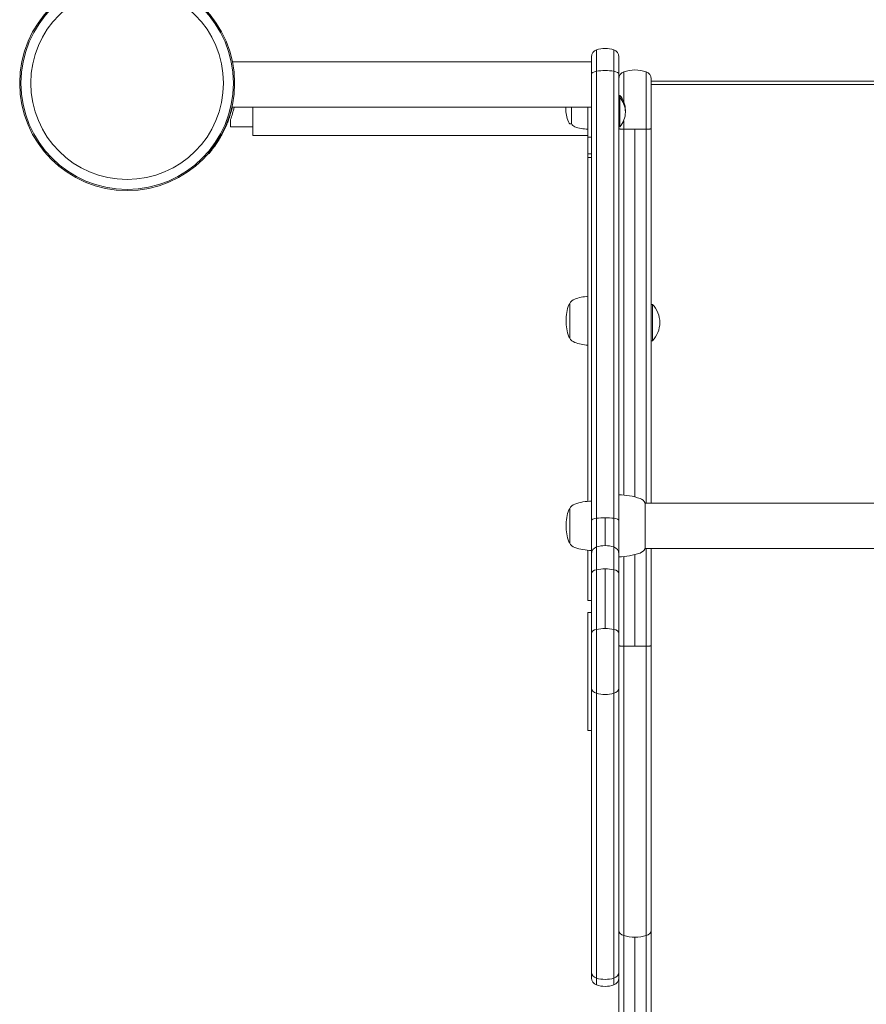
# Model space of a CAD drawing. Units: millimetres. Extents: x -4641 to 5290, y -5985 to 2554.
# Drawn here: x 307 to 772, y -2872 to -2331 of the extents above; entities that cross this region are included whole.
import ezdxf

# ---------------------------------------------------------------- set-up
doc = ezdxf.new("R2010")
doc.units = ezdxf.units.MM
doc.header["$LTSCALE"] = 1000
doc.layers.add('1 EQUIPMENT', color=7, linetype='Continuous', lineweight=18)

# ---------------------------------------------------------------- blocks, each defined once
blk = doc.blocks.new('NAHOJ BLOCK')
at = {"layer": '1 EQUIPMENT'}
for p, q in [((623.75, -2359.48), (623.75, -2347.75)), ((623.75, -2359.48), (623.75, -2347.75)), ((633.3, -2359.48), (633.3, -2347.75)), ((633.3, -2359.48), (633.3, -2347.75)), ((423.84, -2354.28), (621.03, -2354.28)), ((621.03, -2361.18), (621.03, -2351.55)), ((621.03, -2361.18), (621.03, -2351.55)), ((636.03, -2361.18), (636.03, -2351.55)), ((636.03, -2361.18), (636.03, -2351.55)), ((621.03, -2606.21), (621.03, -2361.18)), ((621.03, -2606.21), (621.03, -2361.18)), ((623.75, -2604.87), (623.75, -2359.48)), ((623.75, -2604.87), (623.75, -2359.48)), ((633.3, -2604.87), (633.3, -2359.48)), ((633.3, -2604.87), (633.3, -2359.48)), ((636.03, -2606.21), (636.03, -2361.18)), ((636.03, -2606.21), (636.03, -2361.18)), ((653.73, -2390.96), (653.73, -2363.61)), ((653.73, -2390.96), (653.73, -2363.61)), ((653.73, -2365.03), (1078.33, -2365.03)), ((653.73, -2365.03), (1078.33, -2365.03)), ((653.73, -2366.78), (1078.33, -2366.78)), ((636.03, -2373.18), (636.43, -2372.78)), ((636.43, -2373.97), (636.43, -2372.78)), ((636.43, -2372.78), (636.62, -2372.78)), ((636.62, -2373.38), (636.62, -2372.78)), ((636.03, -2374.37), (636.43, -2373.97)), ((636.43, -2385.03), (636.43, -2373.97)), ((636.43, -2373.97), (636.62, -2373.97)), ((636.62, -2373.97), (636.62, -2373.38)), ((636.62, -2374.58), (636.62, -2373.97)), ((636.62, -2385.03), (636.62, -2374.58)), ((423.52, -2379.28), (621.03, -2379.28)), ((435.03, -2379.28), (435.03, -2390.78)), ((610.03, -2388.28), (610.03, -2379.28)), ((619.03, -2380.78), (619.03, -2379.28)), ((619.03, -2380.78), (619.03, -2395.78)), ((621.03, -2381.97), (621.03, -2380.78)), ((636.03, -2381.97), (636.03, -2384.88)), ((422.78, -2386.03), (422.78, -2390.03)), ((610.03, -2388.28), (609.17, -2388.28)), ((636.03, -2384.88), (636.03, -2389.57)), ((636.43, -2389.97), (636.43, -2385.03)), ((636.62, -2389.97), (636.62, -2385.03)), ((422.78, -2390.03), (435.03, -2390.03)), ((435.03, -2390.78), (435.03, -2394.78)), ((636.03, -2390.96), (636.03, -2389.57)), ((636.03, -2390.96), (636.03, -2389.57)), ((636.03, -2389.57), (636.43, -2389.97)), ((636.03, -2390.96), (636.03, -2391.05)), ((636.03, -2390.96), (636.03, -2391.05)), ((636.03, -2391.05), (636.03, -2592.03)), ((636.03, -2391.05), (636.03, -2592.03)), ((636.43, -2389.97), (636.62, -2389.97)), ((638.69, -2391.31), (638.69, -2592.13)), ((638.69, -2391.31), (638.69, -2592.13)), ((644.88, -2391.38), (644.88, -2593.2)), ((644.88, -2391.38), (644.88, -2391.38)), ((644.88, -2391.38), (644.88, -2391.38)), ((644.88, -2391.38), (644.88, -2593.2)), ((644.88, -2391.38), (644.88, -2391.38)), ((644.88, -2391.38), (644.88, -2391.38)), ((651.06, -2391.31), (651.06, -2596.53)), ((651.06, -2391.31), (651.06, -2596.53)), ((653.73, -2390.96), (653.73, -2391.05)), ((653.73, -2390.96), (653.73, -2391.05)), ((653.73, -2391.05), (653.73, -2596.53)), ((653.73, -2391.05), (653.73, -2596.53)), ((619.03, -2394.78), (435.03, -2394.78)), ((621.03, -2395.78), (619.03, -2395.78)), ((619.03, -2404.87), (619.03, -2395.78)), ((619.03, -2404.87), (619.03, -2395.78)), ((410.99, -2404.62), (410.79, -2404.46)), ((410.99, -2404.62), (411.64, -2403.84)), ((619.03, -2404.87), (621.03, -2404.87)), ((619.03, -2404.87), (619.03, -2406.92)), ((619.03, -2404.87), (619.03, -2406.92)), ((619.03, -2404.87), (621.03, -2404.87)), ((619.03, -2406.92), (619.03, -2595.6)), ((621.03, -2406.92), (619.03, -2406.92)), ((619.03, -2406.92), (619.03, -2595.6)), ((621.03, -2406.92), (619.03, -2406.92)), ((609.03, -2489.87), (609.03, -2486.98)), ((609.03, -2505.98), (609.03, -2489.87)), ((653.73, -2487.46), (654.52, -2487.46)), ((654.52, -2488.22), (654.52, -2487.46)), ((654.52, -2501.28), (654.52, -2488.22)), ((654.52, -2507.46), (654.52, -2501.28)), ((653.73, -2507.46), (654.52, -2507.46)), ((636.03, -2592.03), (636.03, -2609.03)), ((609.03, -2618.53), (609.03, -2599.53)), ((1081.5, -2596.53), (650.55, -2596.53)), ((650.55, -2596.53), (650.55, -2609.03)), ((623.75, -2604.87), (623.75, -2620.67)), ((623.75, -2604.87), (623.75, -2620.67)), ((628.53, -2604.6), (628.53, -2619.89)), ((628.53, -2604.6), (628.53, -2619.89)), ((633.3, -2604.87), (633.3, -2620.67)), ((633.3, -2604.87), (633.3, -2620.67)), ((621.03, -2606.21), (621.03, -2624.46)), ((621.03, -2606.21), (621.03, -2624.46)), ((636.03, -2606.21), (636.03, -2624.46)), ((636.03, -2606.21), (636.03, -2624.46)), ((636.03, -2609.03), (636.03, -2626.03)), ((650.55, -2609.03), (650.55, -2621.53)), ((623.75, -2633.13), (623.75, -2620.67)), ((623.75, -2633.13), (623.75, -2620.67)), ((633.3, -2633.13), (633.3, -2620.67)), ((633.3, -2633.13), (633.3, -2620.67)), ((619.03, -2622.45), (619.03, -2649.97)), ((619.03, -2622.45), (619.03, -2649.97)), ((621.03, -2635.3), (621.03, -2624.46)), ((621.03, -2635.3), (621.03, -2624.46)), ((636.03, -2635.3), (636.03, -2624.46)), ((636.03, -2635.3), (636.03, -2624.46)), ((636.03, -2626.03), (636.03, -2674.93)), ((636.03, -2626.03), (636.03, -2674.93)), ((638.69, -2625.92), (638.69, -2675.08)), ((638.69, -2625.92), (638.69, -2675.08)), ((644.88, -2624.85), (644.88, -2675.12)), ((644.88, -2624.85), (644.88, -2675.12)), ((1081.5, -2621.53), (650.55, -2621.53)), ((651.06, -2621.53), (651.06, -2675.08)), ((651.06, -2621.53), (651.06, -2675.08)), ((653.73, -2621.53), (653.73, -2674.95)), ((653.73, -2621.53), (653.73, -2674.95)), ((621.03, -2635.3), (621.03, -2668.07)), ((621.03, -2635.3), (621.03, -2668.07)), ((623.75, -2633.13), (623.75, -2665.9)), ((623.75, -2633.13), (623.75, -2665.9)), ((628.53, -2632.68), (628.53, -2665.45)), ((628.53, -2632.68), (628.53, -2665.45)), ((633.3, -2633.13), (633.3, -2665.9)), ((633.3, -2633.13), (633.3, -2665.9)), ((636.03, -2635.3), (636.03, -2668.07)), ((636.03, -2635.3), (636.03, -2668.07)), ((619.03, -2649.97), (621.03, -2649.97)), ((619.03, -2656.68), (619.03, -2675.55)), ((619.03, -2656.68), (621.03, -2656.68)), ((621.03, -2698.03), (621.03, -2668.07)), ((621.03, -2698.03), (621.03, -2668.07)), ((623.75, -2700.98), (623.75, -2665.9)), ((623.75, -2700.98), (623.75, -2665.9)), ((633.3, -2700.98), (633.3, -2665.9)), ((633.3, -2700.98), (633.3, -2665.9)), ((636.03, -2698.03), (636.03, -2668.07)), ((636.03, -2698.03), (636.03, -2668.07)), ((636.03, -2674.93), (636.03, -2674.98)), ((636.03, -2674.93), (636.03, -2674.98)), ((636.03, -2831.17), (636.03, -2674.98)), ((636.03, -2831.17), (636.03, -2674.98)), ((653.73, -2674.95), (653.73, -2674.98)), ((653.73, -2674.95), (653.73, -2674.98)), ((653.73, -2831.17), (653.73, -2674.98)), ((653.73, -2831.17), (653.73, -2674.98)), ((619.03, -2720.17), (619.03, -2675.55)), ((621.03, -2854.1), (621.03, -2698.03)), ((621.03, -2854.1), (621.03, -2698.03)), ((623.75, -2857.35), (623.75, -2700.98)), ((623.75, -2857.35), (623.75, -2700.98)), ((633.3, -2857.35), (633.3, -2700.98)), ((633.3, -2857.35), (633.3, -2700.98)), ((636.03, -2854.1), (636.03, -2698.03)), ((636.03, -2854.1), (636.03, -2698.03)), ((619.03, -2720.17), (619.03, -2721.38)), ((619.03, -2721.38), (621.03, -2721.38)), ((636.03, -2831.17), (636.03, -3017.15)), ((636.03, -2831.17), (636.03, -3017.15)), ((653.73, -2831.17), (653.73, -3017.15)), ((653.73, -2831.17), (653.73, -3017.15)), ((638.69, -2834.01), (638.69, -3020)), ((638.69, -2834.01), (638.69, -3020)), ((644.88, -2834.82), (644.88, -3020.8)), ((644.88, -2834.82), (644.88, -3020.8)), ((651.06, -2834.01), (651.06, -3020)), ((651.06, -2834.01), (651.06, -3020)), ((621.03, -2857.3), (621.03, -2854.1)), ((621.03, -2857.3), (621.03, -2854.1)), ((623.75, -2861.09), (623.75, -2857.35)), ((623.75, -2861.09), (623.75, -2857.35)), ((633.3, -2861.09), (633.3, -2857.35)), ((633.3, -2861.09), (633.3, -2857.35)), ((636.03, -2857.3), (636.03, -2854.1)), ((636.03, -2857.3), (636.03, -2854.1))]:
    blk.add_line(p, q, dxfattribs=at)
for radius in [59, 59, 58.34, 58.34, 52.89, 52.89]:
    blk.add_circle((366.03, -2366.03), radius, dxfattribs=at)
for centre, radius, start, end in [((625.03, -2351.55), 4, 108.553, 180), ((625.03, -2351.55), 4, 108.553, 180), ((628.53, -2361.97), 15, 71.447, 108.553), ((628.53, -2361.97), 15, 71.447, 108.553), ((632.03, -2351.55), 4, 360, 71.447), ((632.03, -2351.55), 4, 360, 71.447), ((627.47, -2380.78), 12.16, 0, 41.1422), ((627.47, -2381.97), 12.16, 0, 41.1422), ((367.28, -2366.03), 59, 340.1851, 347.022), ((621.93, -2380.78), 15, 174.2608, 180), ((621.93, -2380.78), 15, 180, 209.0978), ((627.47, -2381.97), 12.16, 318.8578, 0), ((627.47, -2380.78), 12.16, 357.1729, 0), ((609.17, -2387.88), 0.4, 209.0978, 270), ((612.91, -2387.07), 3.13, 202.7111, 250), ((619.03, -2370.28), 21, 250, 270), ((613.56, -2489.47), 5.17, 110, 151.2339), ((621.03, -2509.98), 27, 94.248, 110), ((634.03, -2496.48), 27, 160.9179, 180), ((609.45, -2487.98), 1, 115.3835, 160.9179), ((644.03, -2497.46), 14.49, 0, 43.6344), ((634.03, -2496.48), 27, 180, 199.0821), ((644.03, -2497.46), 14.49, 316.3656, 0), ((609.45, -2504.98), 1, 199.0821, 244.6165), ((613.56, -2503.49), 5.17, 208.7661, 250), ((621.03, -2482.98), 27, 250, 265.752), ((636.03, -2626.03), 34, 70, 90), ((645.77, -2599.24), 5.5, 29.6249, 70), ((609.45, -2600.53), 1, 115.3835, 160.9179), ((613.56, -2602.01), 5.17, 110, 151.2339), ((621.03, -2622.53), 27, 90, 110), ((634.03, -2609.03), 27, 160.9179, 180), ((634.03, -2609.03), 27, 180, 199.0821), ((609.45, -2617.53), 1, 199.0821, 244.6165), ((613.56, -2616.04), 5.17, 208.7661, 250), ((621.03, -2595.53), 27, 250, 270), ((625.03, -2624.46), 4, 108.553, 180), ((625.03, -2624.46), 4, 108.553, 180), ((628.53, -2634.89), 15, 71.447, 108.553), ((628.53, -2634.89), 15, 71.447, 108.553), ((632.03, -2624.46), 4, 360, 71.447), ((632.03, -2624.46), 4, 360, 71.447), ((636.03, -2592.03), 34, 270, 290), ((645.77, -2618.81), 5.5, 290, 330.3751), ((625.03, -2857.3), 4, 180, 251.447), ((632.03, -2857.3), 4, 288.553, 360), ((628.53, -2846.87), 15, 251.447, 288.553), ((628.53, -2846.87), 15, 251.447, 288.553)]:
    blk.add_arc(centre, radius, start, end, dxfattribs=at)
at = {"layer": '1 EQUIPMENT', "extrusion": (0, 0, -1)}
for centre, major_axis, ratio, start_param, end_param in [((625.03, -2361.18), (-4, 0), 0.447483, 0, 1.246985), ((625.03, -2361.18), (-4, 0), 0.447483, 0, 1.246985), ((628.53, -2365.84), (15, 0), 0.447483, -1.894607, -1.246985), ((628.53, -2365.84), (15, 0), 0.447483, -1.894607, -1.246985), ((632.03, -2361.18), (4, 0), 0.447483, -1.246985, 0), ((632.03, -2361.18), (4, 0), 0.447483, -1.246985, 0), ((640.03, -2363.61), (-4, 0), 1, 0, 1.22974), ((640.03, -2363.61), (-4, 0), 1, 0, 1.22974), ((644.88, -2377.27), (18.5, 0), 1, -1.911853, -1.570796), ((644.88, -2377.27), (18.5, 0), 1, -1.911853, -1.570796), ((644.88, -2377.27), (18.5, 0), 1, -1.570796, -1.22974), ((644.88, -2377.27), (18.5, 0), 1, -1.570796, -1.22974), ((649.73, -2363.61), (4, 0), 1, -1.22974, 0), ((649.73, -2363.61), (4, 0), 1, -1.22974, 0), ((625.03, -2606.21), (-4, 0), 0.352861, 0, 1.246985), ((625.03, -2606.21), (-4, 0), 0.352861, 0, 1.246985), ((628.53, -2609.89), (15, 0), 0.352861, -1.894607, -1.570796), ((628.53, -2609.89), (15, 0), 0.352861, -1.894607, -1.570796), ((628.53, -2609.89), (15, 0), 0.352861, -1.570796, -1.246985), ((628.53, -2609.89), (15, 0), 0.352861, -1.570796, -1.246985), ((632.03, -2606.21), (4, 0), 0.352861, -1.246985, 0), ((632.03, -2606.21), (4, 0), 0.352861, -1.246985, 0), ((625.03, -2635.3), (-4, 0), 0.573577, 0, 1.246985), ((625.03, -2635.3), (-4, 0), 0.573577, 0, 1.246985), ((628.53, -2641.29), (15, 0), 0.573577, -1.894607, -1.570796), ((628.53, -2641.29), (15, 0), 0.573577, -1.894607, -1.570796), ((628.53, -2641.29), (15, 0), 0.573577, -1.570796, -1.246985), ((628.53, -2641.29), (15, 0), 0.573577, -1.570796, -1.246985), ((632.03, -2635.3), (4, 0), 0.573577, -1.246985, 0), ((632.03, -2635.3), (4, 0), 0.573577, -1.246985, 0), ((625.03, -2668.07), (-4, 0), 0.573577, 0, 1.246985), ((625.03, -2668.07), (-4, 0), 0.573577, 0, 1.246985), ((628.53, -2674.05), (15, 0), 0.573577, -1.894607, -1.570796), ((628.53, -2674.05), (15, 0), 0.573577, -1.894607, -1.570796), ((628.53, -2674.05), (15, 0), 0.573577, -1.570796, -1.246985), ((628.53, -2674.05), (15, 0), 0.573577, -1.570796, -1.246985), ((632.03, -2668.07), (4, 0), 0.573577, -1.246985, 0), ((632.03, -2668.07), (4, 0), 0.573577, -1.246985, 0)]:
    blk.add_ellipse(centre, major_axis=major_axis, ratio=ratio, start_param=start_param, end_param=end_param, dxfattribs=at)
at = {"layer": '1 EQUIPMENT'}
for centre, major_axis, ratio, start_param, end_param in [((644.88, -2390.09), (18.5, 0), 0.06971, -1.911902, -1.570806), ((644.88, -2391.25), (0, -1.49), 0.000002, -1.655857, -1.480071), ((644.88, -2391.25), (0, -1.49), 0.000002, -1.655857, -1.480071), ((644.88, -2390.09), (18.5, 0), 0.06971, -1.570787, -1.22969), ((644.88, -2674.37), (18.5, 0), 0.040552, -1.911875, -1.570797), ((644.88, -2674.37), (18.5, 0), 0.040552, -1.740768, -1.570797), ((644.88, -2674.37), (18.5, 0), 0.040552, -1.570796, -1.229717), ((644.88, -2674.37), (18.5, 0), 0.040552, -1.400879, -1.229717), ((625.03, -2698.03), (-4, 0), 0.777484, 0, 1.246985), ((625.03, -2698.03), (-4, 0), 0.777484, 0, 1.246985), ((628.53, -2689.93), (15, 0), 0.777484, -1.894607, -1.246985), ((628.53, -2689.93), (15, 0), 0.777484, -1.894607, -1.246985), ((632.03, -2698.03), (4, 0), 0.777484, -1.246985, 0), ((632.03, -2698.03), (4, 0), 0.777484, -1.246985, 0), ((640.03, -2831.17), (-4, 0), 0.754686, 0, 1.22974), ((640.03, -2831.17), (-4, 0), 0.754686, 0, 1.22974), ((649.73, -2831.17), (4, 0), 0.754686, -1.22974, 0), ((649.73, -2831.17), (4, 0), 0.754686, -1.22974, 0), ((644.88, -2820.86), (18.5, 0), 0.754686, -1.911853, -1.570796), ((644.88, -2820.86), (18.5, 0), 0.754686, -1.911853, -1.570796), ((644.88, -2820.86), (18.5, 0), 0.754686, -1.570796, -1.22974), ((644.88, -2820.86), (18.5, 0), 0.754686, -1.570796, -1.22974), ((625.03, -2854.1), (-4, 0), 0.857065, 0, 1.246985), ((625.03, -2854.1), (-4, 0), 0.857065, 0, 1.246985), ((628.53, -2845.17), (15, 0), 0.857065, -1.894607, -1.246985), ((628.53, -2845.17), (15, 0), 0.857065, -1.894607, -1.246985), ((632.03, -2854.1), (4, 0), 0.857065, -1.246985, 0), ((632.03, -2854.1), (4, 0), 0.857065, -1.246985, 0)]:
    blk.add_ellipse(centre, major_axis=major_axis, ratio=ratio, start_param=start_param, end_param=end_param, dxfattribs=at)
for points, knots in [([(638.69, -2359.84), (638.69, -2359.84), (638.69, -2360.68), (638.69, -2363.9), (638.69, -2366.27), (638.69, -2371.27), (638.69, -2373.59), (638.69, -2376.09)], [0.6321905, 0.6321905, 0.6321905, 0.6321905, 0.7241429, 0.7241429, 0.8160953, 0.8160953, 0.8800316, 0.8800316, 0.8800316, 0.8800316]), ([(638.69, -2359.84), (638.69, -2359.84), (638.69, -2360.68), (638.69, -2363.9), (638.69, -2366.27), (638.69, -2371.27), (638.69, -2373.59), (638.69, -2376.09)], [0.6321905, 0.6321905, 0.6321905, 0.6321905, 0.7241429, 0.7241429, 0.8160953, 0.8160953, 0.8800316, 0.8800316, 0.8800316, 0.8800316]), ([(651.06, -2359.84), (651.06, -2359.84), (651.06, -2360.68), (651.06, -2363.9), (651.06, -2366.27), (651.06, -2372.17), (651.06, -2375.68), (651.06, -2381.36), (651.06, -2383.32), (651.06, -2386.3), (651.06, -2387.3), (651.06, -2388.8), (651.06, -2389.3), (651.06, -2390.04), (651.06, -2390.29), (651.06, -2390.79), (651.06, -2391.04), (651.06, -2391.3), (651.06, -2391.3), (651.06, -2391.31)], [0.6321905, 0.6321905, 0.6321905, 0.6321905, 0.7241429, 0.7241429, 0.8160953, 0.8160953, 0.9080476, 0.9080476, 0.9540238, 0.9540238, 0.9770119, 0.9770119, 0.988506, 0.988506, 0.994253, 0.994253, 1, 1, 1.0001393, 1.0001393, 1.0001393, 1.0001393]), ([(651.06, -2359.84), (651.06, -2359.84), (651.06, -2360.68), (651.06, -2363.9), (651.06, -2366.27), (651.06, -2372.17), (651.06, -2375.68), (651.06, -2381.36), (651.06, -2383.32), (651.06, -2386.3), (651.06, -2387.3), (651.06, -2388.8), (651.06, -2389.3), (651.06, -2390.04), (651.06, -2390.29), (651.06, -2390.79), (651.06, -2391.04), (651.06, -2391.3), (651.06, -2391.3), (651.06, -2391.31)], [0.6321905, 0.6321905, 0.6321905, 0.6321905, 0.7241429, 0.7241429, 0.8160953, 0.8160953, 0.9080476, 0.9080476, 0.9540238, 0.9540238, 0.9770119, 0.9770119, 0.988506, 0.988506, 0.994253, 0.994253, 1, 1, 1.0001393, 1.0001393, 1.0001393, 1.0001393]), ([(423.77, -2379.28), (423.74, -2379.43), (423.7, -2379.6), (423.66, -2379.76), (423.41, -2380.8), (423.13, -2381.86), (422.81, -2382.93), (422.73, -2383.2), (422.65, -2383.46), (422.57, -2383.73), (422.48, -2384), (422.4, -2384.27), (422.31, -2384.53), (422.27, -2384.67), (422.22, -2384.8), (422.18, -2384.93), (422.16, -2385), (422.13, -2385.06), (422.11, -2385.13), (422.1, -2385.17), (422.09, -2385.2), (422.08, -2385.23), (422.07, -2385.25), (422.06, -2385.27), (422.06, -2385.28), (422.06, -2385.29), (422.05, -2385.3), (422.05, -2385.31), (422.05, -2385.32), (422.04, -2385.33), (422.04, -2385.33), (421.97, -2385.55), (421.87, -2385.82), (421.76, -2386.13)], [0.7307813, 0.7307813, 0.7307813, 0.7307813, 0.75, 0.75, 0.75, 0.875, 0.875, 0.875, 0.90625, 0.90625, 0.90625, 0.9375, 0.9375, 0.9375, 0.953125, 0.953125, 0.953125, 0.9609375, 0.9609375, 0.9609375, 0.9648438, 0.9648438, 0.9648438, 0.9668089, 0.9668089, 0.9668089, 0.9677734, 0.9677734, 0.9677734, 0.96875, 0.96875, 0.96875, 1, 1, 1, 1]), ([(421.76, -2386.13), (421.66, -2386.41), (421.56, -2386.68), (421.46, -2386.94), (421.41, -2387.07), (421.36, -2387.2), (421.31, -2387.33), (421.29, -2387.39), (421.26, -2387.46), (421.24, -2387.52), (421.23, -2387.55), (421.21, -2387.59), (421.2, -2387.62), (421.19, -2387.65), (421.18, -2387.68), (421.16, -2387.71), (420.96, -2388.23), (420.75, -2388.75), (420.53, -2389.26), (420.09, -2390.29), (419.63, -2391.28), (419.16, -2392.25), (418.21, -2394.17), (417.2, -2395.93), (416.23, -2397.48), (415.26, -2399.03), (414.34, -2400.35), (413.54, -2401.42), (413.34, -2401.69), (413.15, -2401.94), (412.97, -2402.17), (412.79, -2402.41), (412.62, -2402.63), (412.46, -2402.83), (412.38, -2402.93), (412.3, -2403.03), (412.23, -2403.12), (412.19, -2403.17), (412.15, -2403.21), (412.12, -2403.26), (412.08, -2403.3), (412.05, -2403.34), (412.01, -2403.39), (411.98, -2403.43), (411.94, -2403.47), (411.91, -2403.51), (411.9, -2403.53), (411.88, -2403.55), (411.86, -2403.57), (411.86, -2403.58), (411.85, -2403.59), (411.84, -2403.6), (411.83, -2403.6), (411.83, -2403.61), (411.83, -2403.61), (411.83, -2403.61), (411.82, -2403.62), (411.82, -2403.62), (411.82, -2403.62), (411.82, -2403.62), (411.82, -2403.63), (411.76, -2403.69), (411.7, -2403.76), (411.64, -2403.84)], [0, 0, 0, 0, 0.03125, 0.03125, 0.03125, 0.046875, 0.046875, 0.046875, 0.054688, 0.054688, 0.054688, 0.058594, 0.058594, 0.058594, 0.0625, 0.0625, 0.0625, 0.125, 0.125, 0.125, 0.25, 0.25, 0.25, 0.5, 0.5, 0.5, 0.75, 0.75, 0.75, 0.8125, 0.8125, 0.8125, 0.875, 0.875, 0.875, 0.90625, 0.90625, 0.90625, 0.921875, 0.921875, 0.921875, 0.9375, 0.9375, 0.9375, 0.953125, 0.953125, 0.953125, 0.960938, 0.960938, 0.960938, 0.964844, 0.964844, 0.964844, 0.966809, 0.966809, 0.966809, 0.967773, 0.967773, 0.967773, 0.96875, 0.96875, 0.96875, 1, 1, 1, 1]), ([(638.69, -2386.66), (638.69, -2387.2), (638.69, -2387.75), (638.69, -2388.8), (638.69, -2389.3), (638.69, -2390.04), (638.69, -2390.29), (638.69, -2390.79), (638.69, -2391.04), (638.69, -2391.3), (638.69, -2391.3), (638.69, -2391.31)], [0.96444099, 0.96444099, 0.96444099, 0.96444099, 0.97701191, 0.97701191, 0.98850595, 0.98850595, 0.99425298, 0.99425298, 1, 1, 1.00013934, 1.00013934, 1.00013934, 1.00013934]), ([(638.69, -2386.66), (638.69, -2387.2), (638.69, -2387.75), (638.69, -2388.8), (638.69, -2389.3), (638.69, -2390.04), (638.69, -2390.29), (638.69, -2390.79), (638.69, -2391.04), (638.69, -2391.3), (638.69, -2391.3), (638.69, -2391.31)], [0.96444099, 0.96444099, 0.96444099, 0.96444099, 0.97701191, 0.97701191, 0.98850595, 0.98850595, 0.99425298, 0.99425298, 1, 1, 1.00013934, 1.00013934, 1.00013934, 1.00013934]), ([(636.03, -2391.05), (636.03, -2391.08), (636.09, -2391.1), (636.21, -2391.13), (636.28, -2391.15), (636.35, -2391.16), (636.44, -2391.17), (636.54, -2391.18), (636.64, -2391.2), (636.76, -2391.21), (636.88, -2391.22), (637.01, -2391.23), (637.15, -2391.24), (637.29, -2391.25), (637.45, -2391.26), (637.61, -2391.27), (637.94, -2391.29), (638.3, -2391.3), (638.69, -2391.31)], [-0.000067726, -0.000067726, -0.000067726, -0.000067726, 0.001172157, 0.001172157, 0.001172157, 0.001792098, 0.001792098, 0.001792098, 0.00241204, 0.00241204, 0.00241204, 0.003031981, 0.003031981, 0.003031981, 0.003651923, 0.003651923, 0.003651923, 0.004891806, 0.004891806, 0.004891806, 0.004891806]), ([(636.03, -2391.05), (636.03, -2391.08), (636.09, -2391.1), (636.21, -2391.13), (636.28, -2391.15), (636.35, -2391.16), (636.44, -2391.17), (636.54, -2391.18), (636.64, -2391.2), (636.76, -2391.21), (636.88, -2391.22), (637.01, -2391.23), (637.15, -2391.24), (637.29, -2391.25), (637.45, -2391.26), (637.61, -2391.27), (637.94, -2391.29), (638.3, -2391.3), (638.69, -2391.31)], [-0.000067726, -0.000067726, -0.000067726, -0.000067726, 0.001172157, 0.001172157, 0.001172157, 0.001792098, 0.001792098, 0.001792098, 0.00241204, 0.00241204, 0.00241204, 0.003031981, 0.003031981, 0.003031981, 0.003651923, 0.003651923, 0.003651923, 0.004891806, 0.004891806, 0.004891806, 0.004891806]), ([(644.88, -2391.38), (644.88, -2391.38), (644.88, -2391.38), (644.88, -2391.37), (644.88, -2391.35), (644.88, -2391.31), (644.88, -2391.23), (644.88, -2391.17), (644.88, -2391.12)], [0.005198303, 0.005198303, 0.005198303, 0.005198303, 0.0052065146, 0.0052065146, 0.0052311493, 0.0052639956, 0.0053296882, 0.0054610734, 0.0054610734, 0.0054610734, 0.0054610734]), ([(644.88, -2391.38), (644.88, -2391.38), (644.88, -2391.38), (644.88, -2391.37), (644.88, -2391.35), (644.88, -2391.31), (644.88, -2391.23), (644.88, -2391.17), (644.88, -2391.12)], [0.005198303, 0.005198303, 0.005198303, 0.005198303, 0.0052065146, 0.0052065146, 0.0052311493, 0.0052639956, 0.0053296882, 0.0054610734, 0.0054610734, 0.0054610734, 0.0054610734]), ([(651.06, -2391.31), (651.45, -2391.3), (651.81, -2391.29), (652.14, -2391.27), (652.3, -2391.26), (652.46, -2391.25), (652.6, -2391.24), (652.74, -2391.23), (652.87, -2391.22), (652.99, -2391.21), (653.11, -2391.2), (653.22, -2391.18), (653.31, -2391.17), (653.4, -2391.16), (653.47, -2391.15), (653.54, -2391.13), (653.6, -2391.12), (653.65, -2391.1), (653.68, -2391.09), (653.71, -2391.08), (653.73, -2391.06), (653.73, -2391.05)], [0, 0, 0, 0, 0.001222592, 0.001222592, 0.001222592, 0.001833888, 0.001833888, 0.001833888, 0.002445184, 0.002445184, 0.002445184, 0.00305648, 0.00305648, 0.00305648, 0.003667776, 0.003667776, 0.003667776, 0.004279072, 0.004279072, 0.004279072, 0.004890368, 0.004890368, 0.004890368, 0.004890368]), ([(651.06, -2391.31), (651.45, -2391.3), (651.81, -2391.29), (652.14, -2391.27), (652.3, -2391.26), (652.46, -2391.25), (652.6, -2391.24), (652.74, -2391.23), (652.87, -2391.22), (652.99, -2391.21), (653.11, -2391.2), (653.22, -2391.18), (653.31, -2391.17), (653.4, -2391.16), (653.47, -2391.15), (653.54, -2391.13), (653.6, -2391.12), (653.65, -2391.1), (653.68, -2391.09), (653.71, -2391.08), (653.73, -2391.06), (653.73, -2391.05)], [0, 0, 0, 0, 0.001222592, 0.001222592, 0.001222592, 0.001833888, 0.001833888, 0.001833888, 0.002445184, 0.002445184, 0.002445184, 0.00305648, 0.00305648, 0.00305648, 0.003667776, 0.003667776, 0.003667776, 0.004279072, 0.004279072, 0.004279072, 0.004890368, 0.004890368, 0.004890368, 0.004890368]), ([(636.03, -2674.93), (636.03, -2674.94), (636.09, -2674.96), (636.21, -2674.97), (636.28, -2674.98), (636.35, -2674.99), (636.44, -2675), (636.54, -2675.01), (636.64, -2675.01), (636.76, -2675.02), (636.88, -2675.03), (637.01, -2675.03), (637.15, -2675.04), (637.29, -2675.04), (637.45, -2675.05), (637.61, -2675.05), (637.94, -2675.06), (638.3, -2675.07), (638.69, -2675.08)], [-0.000082482, -0.000082482, -0.000082482, -0.000082482, 0.00115736, 0.00115736, 0.00115736, 0.001777281, 0.001777281, 0.001777281, 0.002397201, 0.002397201, 0.002397201, 0.003017122, 0.003017122, 0.003017122, 0.003637043, 0.003637043, 0.003637043, 0.004876885, 0.004876885, 0.004876885, 0.004876885]), ([(636.03, -2674.93), (636.03, -2674.94), (636.09, -2674.96), (636.21, -2674.97), (636.28, -2674.98), (636.35, -2674.99), (636.44, -2675), (636.54, -2675.01), (636.64, -2675.01), (636.76, -2675.02), (636.88, -2675.03), (637.01, -2675.03), (637.15, -2675.04), (637.29, -2675.04), (637.45, -2675.05), (637.61, -2675.05), (637.94, -2675.06), (638.3, -2675.07), (638.69, -2675.08)], [-0.000082482, -0.000082482, -0.000082482, -0.000082482, 0.00115736, 0.00115736, 0.00115736, 0.001777281, 0.001777281, 0.001777281, 0.002397201, 0.002397201, 0.002397201, 0.003017122, 0.003017122, 0.003017122, 0.003637043, 0.003637043, 0.003637043, 0.004876885, 0.004876885, 0.004876885, 0.004876885]), ([(638.69, -2675.08), (638.69, -2675.08), (638.69, -2675.09), (638.69, -2676.38), (638.69, -2677.67), (638.69, -2680.25), (638.69, -2681.54), (638.69, -2685.41), (638.69, -2687.98), (638.69, -2695.69), (638.69, -2700.81), (638.69, -2716.08), (638.69, -2726.13), (638.69, -2755.62), (638.69, -2774.38), (638.69, -2807.21), (638.69, -2821.55), (638.69, -2834.01)], [-0.0000137, -0.0000137, -0.0000137, -0.0000137, 0, 0, 0.0042347, 0.0042347, 0.0084694, 0.0084694, 0.0169387, 0.0169387, 0.0338774, 0.0338774, 0.0677548, 0.0677548, 0.1355097, 0.1355097, 0.1978125, 0.1978125, 0.1978125, 0.1978125]), ([(638.69, -2675.08), (638.69, -2675.08), (638.69, -2675.09), (638.69, -2676.38), (638.69, -2677.67), (638.69, -2680.25), (638.69, -2681.54), (638.69, -2685.41), (638.69, -2687.98), (638.69, -2695.69), (638.69, -2700.81), (638.69, -2716.08), (638.69, -2726.13), (638.69, -2755.62), (638.69, -2774.38), (638.69, -2807.21), (638.69, -2821.55), (638.69, -2834.01)], [-0.0000137, -0.0000137, -0.0000137, -0.0000137, 0, 0, 0.0042347, 0.0042347, 0.0084694, 0.0084694, 0.0169387, 0.0169387, 0.0338774, 0.0338774, 0.0677548, 0.0677548, 0.1355097, 0.1355097, 0.1978125, 0.1978125, 0.1978125, 0.1978125]), ([(651.06, -2675.08), (651.45, -2675.07), (651.81, -2675.06), (652.14, -2675.05), (652.3, -2675.05), (652.46, -2675.04), (652.6, -2675.04), (652.74, -2675.03), (652.87, -2675.03), (652.99, -2675.02), (653.11, -2675.01), (653.22, -2675.01), (653.31, -2675), (653.4, -2674.99), (653.48, -2674.98), (653.54, -2674.97), (653.6, -2674.97), (653.65, -2674.96), (653.68, -2674.95), (653.69, -2674.95), (653.71, -2674.94), (653.71, -2674.94), (653.72, -2674.94), (653.72, -2674.93), (653.72, -2674.93), (653.72, -2674.93), (653.72, -2674.93), (653.72, -2674.93), (653.72, -2674.93), (653.73, -2674.93), (653.73, -2674.94), (653.73, -2674.94), (653.73, -2674.95), (653.73, -2674.95)], [0, 0, 0, 0, 0.001224096, 0.001224096, 0.001224096, 0.001836144, 0.001836144, 0.001836144, 0.002448192, 0.002448192, 0.002448192, 0.00306024, 0.00306024, 0.00306024, 0.003672288, 0.003672288, 0.003672288, 0.004284336, 0.004284336, 0.004284336, 0.00459036, 0.00459036, 0.00459036, 0.004743372, 0.004743372, 0.004743372, 0.004819878, 0.004819878, 0.004819878, 0.004858131, 0.004858131, 0.004858131, 0.004896217, 0.004896217, 0.004896217, 0.004896217]), ([(651.06, -2675.08), (651.45, -2675.07), (651.81, -2675.06), (652.14, -2675.05), (652.3, -2675.05), (652.46, -2675.04), (652.6, -2675.04), (652.74, -2675.03), (652.87, -2675.03), (652.99, -2675.02), (653.11, -2675.01), (653.22, -2675.01), (653.31, -2675), (653.4, -2674.99), (653.48, -2674.98), (653.54, -2674.97), (653.6, -2674.97), (653.65, -2674.96), (653.68, -2674.95), (653.69, -2674.95), (653.71, -2674.94), (653.71, -2674.94), (653.72, -2674.94), (653.72, -2674.93), (653.72, -2674.93), (653.72, -2674.93), (653.72, -2674.93), (653.72, -2674.93), (653.72, -2674.93), (653.73, -2674.93), (653.73, -2674.94), (653.73, -2674.94), (653.73, -2674.95), (653.73, -2674.95)], [0, 0, 0, 0, 0.001224096, 0.001224096, 0.001224096, 0.001836144, 0.001836144, 0.001836144, 0.002448192, 0.002448192, 0.002448192, 0.00306024, 0.00306024, 0.00306024, 0.003672288, 0.003672288, 0.003672288, 0.004284336, 0.004284336, 0.004284336, 0.00459036, 0.00459036, 0.00459036, 0.004743372, 0.004743372, 0.004743372, 0.004819878, 0.004819878, 0.004819878, 0.004858131, 0.004858131, 0.004858131, 0.004896217, 0.004896217, 0.004896217, 0.004896217]), ([(651.06, -2675.08), (651.06, -2675.08), (651.06, -2675.09), (651.06, -2676.38), (651.06, -2677.67), (651.06, -2680.25), (651.06, -2681.54), (651.06, -2685.41), (651.06, -2687.98), (651.06, -2695.69), (651.06, -2700.81), (651.06, -2716.08), (651.06, -2726.13), (651.06, -2755.62), (651.06, -2774.38), (651.06, -2807.21), (651.06, -2821.55), (651.06, -2834.01)], [-0.0000137, -0.0000137, -0.0000137, -0.0000137, 0, 0, 0.0042347, 0.0042347, 0.0084694, 0.0084694, 0.0169387, 0.0169387, 0.0338774, 0.0338774, 0.0677548, 0.0677548, 0.1355097, 0.1355097, 0.1978125, 0.1978125, 0.1978125, 0.1978125]), ([(651.06, -2675.08), (651.06, -2675.08), (651.06, -2675.09), (651.06, -2676.38), (651.06, -2677.67), (651.06, -2680.25), (651.06, -2681.54), (651.06, -2685.41), (651.06, -2687.98), (651.06, -2695.69), (651.06, -2700.81), (651.06, -2716.08), (651.06, -2726.13), (651.06, -2755.62), (651.06, -2774.38), (651.06, -2807.21), (651.06, -2821.55), (651.06, -2834.01)], [-0.0000137, -0.0000137, -0.0000137, -0.0000137, 0, 0, 0.0042347, 0.0042347, 0.0084694, 0.0084694, 0.0169387, 0.0169387, 0.0338774, 0.0338774, 0.0677548, 0.0677548, 0.1355097, 0.1355097, 0.1978125, 0.1978125, 0.1978125, 0.1978125])]:
    blk.add_open_spline(points, degree=3, knots=knots, dxfattribs=at)

msp = doc.modelspace()

# ---------------------------------------------------------------- block references
at = {"layer": '1 EQUIPMENT'}
msp.add_blockref('NAHOJ BLOCK', (0, 0), dxfattribs=at)

doc.saveas('drawing.dxf')
